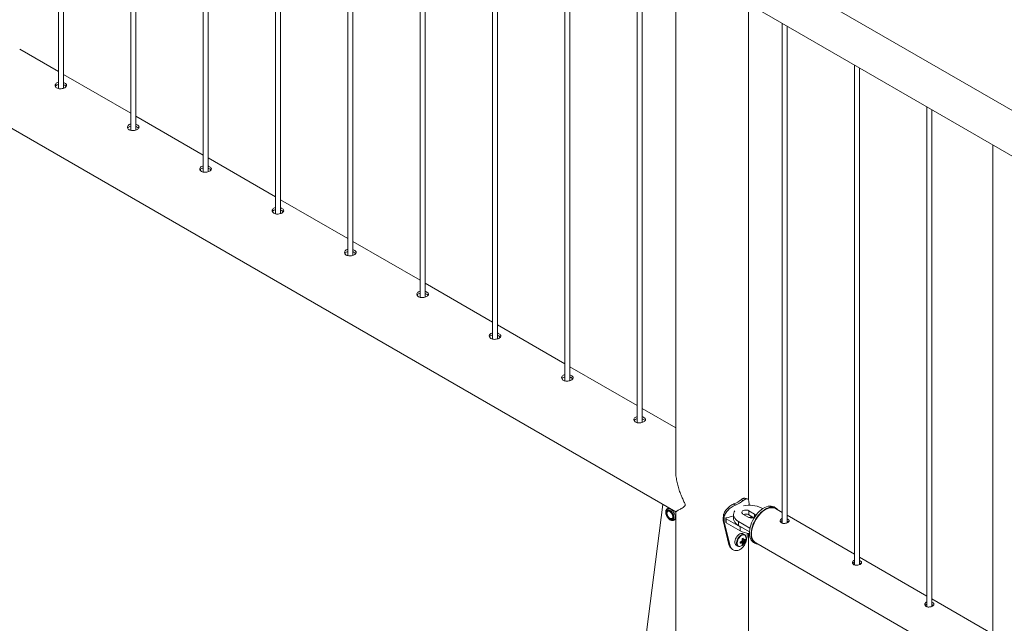
# Paper-space layout 'Sheet2' of a CAD drawing. Units: millimetres. Extents: x 0 to 42, y 0 to 29.8.
# Drawn here: x 19.9 to 21.1, y 22.6 to 23.3 of the extents above; entities that cross this region are included whole.
import ezdxf

# ---------------------------------------------------------------- set-up
doc = ezdxf.new("R2010")
doc.units = ezdxf.units.MM

psp = doc.layouts.new('Sheet2')

# ---------------------------------------------------------------- linework, layer by layer
at = {"color": 7, "linetype": 'Continuous', "lineweight": 0}
for p, q in [((19.9511, 26.2534), (19.9511, 23.2135)), ((19.9571, 23.2139), (19.9571, 26.2499)), ((20.0395, 26.2023), (20.0395, 23.1625)), ((20.0455, 23.1629), (20.0455, 26.1989)), ((20.1278, 26.1513), (20.1278, 23.1115)), ((20.1338, 23.1119), (20.1338, 26.1479)), ((20.2162, 26.1003), (20.2162, 23.0605)), ((20.2222, 23.0609), (20.2222, 26.0968)), ((20.3046, 26.0493), (20.3046, 23.0094)), ((20.3106, 23.0098), (20.3106, 26.0458)), ((20.393, 25.9982), (20.393, 22.9584)), ((20.399, 22.9588), (20.399, 25.9948)), ((20.4814, 25.9472), (20.4814, 22.9074)), ((20.4874, 22.9078), (20.4874, 25.9437)), ((20.5698, 25.8962), (20.5698, 22.8564)), ((20.5758, 22.8568), (20.5758, 25.8927)), ((20.6582, 25.8452), (20.6582, 22.8053)), ((20.6642, 22.8057), (20.6642, 25.8417)), ((20.7051, 25.8181), (20.7051, 22.7478)), ((18.9818, 23.6913), (20.7051, 22.6964)), ((22.1071, 22.6146), (20.827, 23.3536)), ((20.794, 22.7108), (20.794, 23.3235)), ((20.8028, 23.3118), (22.083, 22.5728)), ((20.8352, 23.2931), (20.8352, 22.6826)), ((20.8412, 22.683), (20.8412, 23.2896)), ((19.9511, 23.2344), (19.9037, 23.2617)), ((20.9236, 23.2421), (20.9236, 22.6316)), ((20.9296, 22.632), (20.9296, 23.2386)), ((20.0395, 23.1834), (19.9571, 23.2309)), ((21.012, 23.191), (21.012, 22.5805)), ((20.1278, 23.1323), (20.0455, 23.1799)), ((21.018, 22.581), (21.018, 23.1876)), ((21.0927, 23.1445), (21.0927, 22.5311)), ((20.2162, 23.0813), (20.1338, 23.1289)), ((20.3046, 23.0303), (20.2222, 23.0778)), ((20.393, 22.9793), (20.3106, 23.0268)), ((20.4814, 22.9282), (20.399, 22.9758)), ((20.5698, 22.8772), (20.4874, 22.9248)), ((20.6582, 22.8262), (20.5758, 22.8737)), ((20.7051, 22.7991), (20.6642, 22.8227)), ((20.7875, 22.7102), (20.7851, 22.7112)), ((20.6892, 22.7056), (20.6659, 22.5214)), ((20.6967, 22.7013), (20.6949, 22.7002)), ((20.6954, 22.7005), (20.6956, 22.7017)), ((20.6964, 22.6976), (20.6954, 22.6971)), ((20.6958, 22.7018), (20.6956, 22.7017)), ((20.6956, 22.7017), (20.6961, 22.7016)), ((20.778, 22.7047), (20.7762, 22.7061)), ((20.8015, 22.6938), (20.7944, 22.6978)), ((20.7944, 22.6978), (20.7944, 22.6929)), ((20.7947, 22.7059), (20.7947, 22.7046)), ((20.8114, 22.7003), (20.8099, 22.7011)), ((20.8274, 22.7011), (20.8253, 22.7024)), ((20.8352, 22.6956), (20.827, 22.7004)), ((20.7004, 22.6884), (20.7014, 22.689)), ((20.7029, 22.6864), (20.7047, 22.6874)), ((20.7051, 22.6873), (20.7043, 22.6872)), ((20.7051, 22.696), (20.7048, 22.6966)), ((20.7051, 22.6964), (20.7051, 22.4755)), ((20.7642, 22.6883), (20.7632, 22.69)), ((20.7632, 22.6859), (20.7632, 22.69)), ((20.7642, 22.6842), (20.7632, 22.6859)), ((20.7702, 22.6566), (20.7632, 22.6859)), ((20.7642, 22.6842), (20.7642, 22.6883)), ((20.7664, 22.6885), (20.7664, 22.6836)), ((20.7667, 22.6881), (20.7837, 22.6783)), ((20.7667, 22.6881), (20.7667, 22.6832)), ((20.7758, 22.6929), (20.7758, 22.688)), ((20.7873, 22.6938), (20.7944, 22.6897)), ((20.8007, 22.6893), (20.7944, 22.6929)), ((20.9236, 22.6446), (20.8412, 22.6922)), ((20.7716, 22.655), (20.7642, 22.6842)), ((20.7667, 22.6832), (20.7837, 22.6734)), ((20.7817, 22.6848), (20.7958, 22.6766)), ((20.7817, 22.6848), (20.7817, 22.6799)), ((20.7817, 22.6799), (20.7951, 22.6721)), ((20.7837, 22.6783), (20.7837, 22.6734)), ((20.7897, 22.6613), (20.7864, 22.662)), ((20.7892, 22.6685), (20.7871, 22.6696)), ((20.7886, 22.662), (20.7882, 22.6622)), ((20.7892, 22.6685), (20.789, 22.6685)), ((20.7927, 22.6705), (20.7925, 22.6683)), ((20.794, 22.4755), (20.794, 22.6703)), ((20.7716, 22.655), (20.7702, 22.6566)), ((20.7791, 22.6558), (20.7812, 22.6546)), ((20.7812, 22.6546), (20.7813, 22.6545)), ((20.7876, 22.6577), (20.7854, 22.6602)), ((20.8003, 22.659), (20.8024, 22.6578)), ((20.8028, 22.6586), (22.083, 21.9195)), ((21.012, 22.5936), (20.9296, 22.6411)), ((21.0927, 22.547), (21.018, 22.5901))]:
    psp.add_line(p, q, dxfattribs=at)
at = {"color": 8, "linetype": 'Continuous', "lineweight": 0}
psp.add_line((20.8015, 22.6938), (20.8015, 22.6899), dxfattribs=at)
at = {"color": 7, "linetype": 'Continuous', "lineweight": 0, "flags": 128}
for points in [[(20.7028, 22.69), (20.7026, 22.6914), (20.7023, 22.6928), (20.7016, 22.6942), (20.7008, 22.6955), (20.6999, 22.6967), (20.6988, 22.6977), (20.6977, 22.6984), (20.6966, 22.6988), (20.6956, 22.6989), (20.6948, 22.6986), (20.694, 22.6981), (20.6936, 22.6972), (20.6933, 22.6961), (20.6933, 22.6949), (20.6936, 22.6935), (20.694, 22.6921), (20.6948, 22.6907), (20.6956, 22.6894), (20.6966, 22.6883), (20.6977, 22.6875), (20.6988, 22.6869), (20.6999, 22.6867), (20.7008, 22.6867), (20.7016, 22.6872), (20.7023, 22.6879), (20.7026, 22.6888), (20.7028, 22.69)], [(20.7022, 22.6904), (20.702, 22.6916), (20.7016, 22.693), (20.701, 22.6943), (20.7002, 22.6955), (20.6993, 22.6966), (20.6983, 22.6974), (20.6972, 22.6979), (20.6962, 22.6981), (20.6954, 22.698), (20.6947, 22.6975), (20.6942, 22.6968), (20.6939, 22.6957), (20.6939, 22.6945), (20.6942, 22.6932), (20.6947, 22.6919), (20.6954, 22.6906), (20.6962, 22.6895), (20.6972, 22.6885), (20.6983, 22.6879), (20.6993, 22.6875), (20.7002, 22.6875), (20.701, 22.6878), (20.7016, 22.6884), (20.702, 22.6893), (20.7022, 22.6904)], [(20.7012, 22.6924), (20.7015, 22.6912), (20.7014, 22.6901), (20.7012, 22.6892), (20.7006, 22.6885), (20.6999, 22.6882), (20.6991, 22.6882), (20.6981, 22.6886), (20.6972, 22.6892), (20.6963, 22.6901), (20.6955, 22.6912), (20.6949, 22.6924), (20.6945, 22.6937), (20.6944, 22.6948), (20.6946, 22.6959), (20.695, 22.6966), (20.6956, 22.6971), (20.6964, 22.6973), (20.6973, 22.6971), (20.6982, 22.6966), (20.6992, 22.6958), (20.7, 22.6948), (20.7007, 22.6937), (20.7012, 22.6924)], [(20.6955, 22.698), (20.6951, 22.6973), (20.6949, 22.6966)], [(20.7774, 22.6975), (20.7767, 22.6964), (20.7761, 22.6949), (20.7758, 22.6933), (20.7759, 22.6918), (20.7764, 22.6902), (20.7772, 22.6887), (20.7784, 22.6873), (20.7799, 22.686), (20.7817, 22.6848)], [(20.7944, 22.6978), (20.7933, 22.6983), (20.7919, 22.6986), (20.7905, 22.6987), (20.7891, 22.6985), (20.7879, 22.6981), (20.7869, 22.6975), (20.7862, 22.6968), (20.7859, 22.696), (20.786, 22.6952), (20.7865, 22.6944), (20.7873, 22.6938)], [(20.8253, 22.7024), (20.8251, 22.7025), (20.8235, 22.7031), (20.8218, 22.7035), (20.8199, 22.7035), (20.8179, 22.7032), (20.8159, 22.7026), (20.8138, 22.7017), (20.8117, 22.7005), (20.8096, 22.699), (20.8076, 22.6972), (20.8056, 22.6953), (20.8038, 22.6931), (20.802, 22.6907), (20.8005, 22.6882), (20.799, 22.6856), (20.7978, 22.683), (20.7968, 22.6803), (20.796, 22.6776), (20.7955, 22.6749), (20.7952, 22.6723), (20.7951, 22.6699), (20.7953, 22.6676), (20.7957, 22.6655), (20.7964, 22.6636), (20.7973, 22.6619), (20.7984, 22.6605), (20.7997, 22.6594), (20.8003, 22.659)], [(20.8302, 22.6985), (20.8298, 22.699), (20.8286, 22.7003), (20.8272, 22.7012), (20.8256, 22.7019), (20.8239, 22.7022), (20.822, 22.7023), (20.8201, 22.702), (20.818, 22.7014), (20.8159, 22.7005), (20.8138, 22.6992), (20.8118, 22.6978), (20.8097, 22.696), (20.8078, 22.694), (20.8059, 22.6919), (20.8042, 22.6895), (20.8026, 22.687), (20.8012, 22.6844), (20.7999, 22.6817), (20.7989, 22.679), (20.7981, 22.6763), (20.7976, 22.6737), (20.7973, 22.6711), (20.7972, 22.6687), (20.7974, 22.6664), (20.7978, 22.6643), (20.7985, 22.6623), (20.7994, 22.6607), (20.8005, 22.6593), (20.8019, 22.6582), (20.8034, 22.6574), (20.805, 22.6568), (20.8061, 22.6567)], [(20.8028, 22.6586), (20.8021, 22.659), (20.8008, 22.6602), (20.7998, 22.6616), (20.7989, 22.6633), (20.7983, 22.6652), (20.7979, 22.6673), (20.7978, 22.6696), (20.7979, 22.6721), (20.7983, 22.6746), (20.7989, 22.6773), (20.7998, 22.6799), (20.8008, 22.6826), (20.8021, 22.6852), (20.8036, 22.6877), (20.8052, 22.6901), (20.807, 22.6924), (20.8088, 22.6944), (20.8108, 22.6963), (20.8128, 22.6979), (20.8149, 22.6992)], [(20.8149, 22.6992), (20.817, 22.7002), (20.819, 22.701), (20.821, 22.7014), (20.8228, 22.7015), (20.8246, 22.7013), (20.8262, 22.7008), (20.827, 22.7004)], [(20.7047, 22.6874), (20.7047, 22.6874), (20.7051, 22.6877)], [(20.7758, 22.688), (20.7759, 22.6869), (20.7764, 22.6853), (20.7772, 22.6838), (20.7784, 22.6824), (20.7799, 22.6811), (20.7817, 22.6799)], [(20.7837, 22.6783), (20.7858, 22.6773), (20.787, 22.6768)], [(20.7871, 22.6696), (20.7868, 22.6698), (20.7858, 22.67), (20.7846, 22.6699), (20.7834, 22.6694), (20.7822, 22.6686), (20.781, 22.6676), (20.7799, 22.6663), (20.779, 22.6648), (20.7783, 22.6633), (20.7778, 22.6617), (20.7775, 22.6602), (20.7775, 22.6588), (20.7778, 22.6575), (20.7783, 22.6565), (20.779, 22.6558), (20.7791, 22.6558)]]:
    psp.add_lwpolyline(points, dxfattribs=at)
at = {"color": 8, "linetype": 'Continuous', "lineweight": 0, "flags": 128}
for points in [[(20.7046, 22.69), (20.7044, 22.6915), (20.7041, 22.6931), (20.7034, 22.6947), (20.7026, 22.6962), (20.7016, 22.6975), (20.7004, 22.6987), (20.6992, 22.6996), (20.698, 22.7003), (20.6968, 22.7006), (20.6957, 22.7005), (20.6948, 22.7002)], [(20.789, 22.6685), (20.7888, 22.6686), (20.7878, 22.6688), (20.7867, 22.6687), (20.7855, 22.6682), (20.7842, 22.6675), (20.7831, 22.6664), (20.782, 22.6651), (20.781, 22.6637), (20.7803, 22.6621), (20.7798, 22.6605), (20.7795, 22.659), (20.7795, 22.6576), (20.7798, 22.6564), (20.7803, 22.6554), (20.781, 22.6547), (20.7812, 22.6546)], [(20.791, 22.6644), (20.7909, 22.6657), (20.7905, 22.6668), (20.7899, 22.6676), (20.7891, 22.6681), (20.7881, 22.6683), (20.787, 22.6682), (20.7859, 22.6678), (20.7847, 22.667), (20.7835, 22.666), (20.7825, 22.6647), (20.7816, 22.6633), (20.7809, 22.6618), (20.7804, 22.6603), (20.7801, 22.6588), (20.7801, 22.6575), (20.7804, 22.6563), (20.7809, 22.6554), (20.7816, 22.6547), (20.7825, 22.6543), (20.7835, 22.6543), (20.7836, 22.6543)]]:
    psp.add_lwpolyline(points, dxfattribs=at)
at = {"color": 7, "linetype": 'Continuous', "lineweight": 0}
for centre, radius, start, end in [((20.7599, 22.7447), 0.0419, 292.9727, 307.022), ((20.7606, 22.7458), 0.0447, 292.9646, 307.0301), ((20.7957, 22.6733), 0.0313, 62.9081, 104.2915), ((20.7943, 22.7031), 0.00158, 64.5485, 106.2487), ((20.7007, 22.6908), 0.0028, 246.1571, 284.6798), ((20.767, 22.6886), 0.000515, 78.6819, 239.7075), ((20.7544, 22.7492), 0.0614, 281.879, 290.3408), ((20.7908, 22.686), 0.0078, 62.8395, 110.4788), ((20.7979, 22.6964), 0.00758, 242.1564, 296.2689), ((20.7979, 22.6802), 0.00979, 77.8, 108.2988), ((20.8004, 22.6914), 0.00256, 11.5774, 65.5531), ((20.7669, 22.6837), 0.000482, 184.2743, 247.0339), ((20.7969, 22.6979), 0.0278, 241.6513, 266.2907), ((20.7894, 22.6591), 0.00381, 140.6801, 159.3143), ((20.7735, 22.687), 0.0268, 298.11, 301.8846), ((20.7701, 22.6595), 0.0165, 7.0933, 13.8776), ((20.7716, 22.6603), 0.0165, 7.0933, 13.8776), ((20.7879, 22.6616), 0.000778, 32.7543, 87.2519), ((20.7782, 22.6656), 0.013, 320.523, 339.4824), ((20.7835, 22.6686), 0.00827, 307.8678, 318.6226), ((20.7835, 22.6668), 0.00827, 307.8678, 318.6226), ((20.7808, 22.6622), 0.00901, 354.3815, 5.6185), ((20.7809, 22.6647), 0.0102, 338.9312, 358.7291), ((20.7816, 22.6623), 0.00826, 284.1412, 322.7183), ((20.7794, 22.6756), 0.0165, 286.1173, 292.9038), ((20.7571, 22.6589), 0.0269, 358.1241, 1.8759), ((20.7794, 22.6739), 0.0165, 286.1173, 292.9038), ((20.7865, 22.6591), 0.000778, 212.7537, 267.2525), ((20.7783, 22.6594), 0.00828, 341.3806, 352.1299), ((20.7824, 22.665), 0.00903, 294.3919, 305.6027), ((20.7798, 22.6603), 0.00828, 341.3806, 352.1299), ((20.785, 22.6616), 0.00381, 320.6799, 339.3145)]:
    psp.add_arc(centre, radius, start, end, dxfattribs=at)
at = {"color": 8, "linetype": 'Continuous', "lineweight": 0}
psp.add_arc((20.7006, 22.6896), 0.00396, 305.3245, 6.1775, dxfattribs=at)
at = {"color": 7, "linetype": 'Continuous', "lineweight": 0}
for points, knots in [([(19.9511, 23.2212), (19.9504, 23.221), (19.949, 23.2206), (19.9476, 23.2194), (19.9469, 23.218), (19.947, 23.2164), (19.9478, 23.2151), (19.9487, 23.2145), (19.9491, 23.2143)], [0, 0, 0, 0, 0.175476, 0.349566, 0.523485, 0.699219, 0.875982, 1, 1, 1, 1]), ([(19.9511, 23.2186), (19.9504, 23.2184), (19.9491, 23.218), (19.9478, 23.217), (19.9475, 23.2163), (19.9474, 23.2161)], [0, 0, 0, 0, 0.39928, 0.798779, 1, 1, 1, 1]), ([(19.9491, 23.2143), (19.9497, 23.214), (19.9509, 23.2134), (19.9532, 23.2132), (19.9556, 23.2134), (19.9579, 23.2141), (19.9597, 23.215), (19.9608, 23.2162), (19.9612, 23.2174), (19.9609, 23.2186), (19.9597, 23.2197), (19.9583, 23.2205), (19.9573, 23.2208), (19.9571, 23.2208)], [0, 0, 0, 0, 0.096055, 0.192125, 0.288908, 0.386236, 0.48274, 0.57839, 0.674435, 0.771539, 0.868713, 0.964842, 1, 1, 1, 1]), ([(19.9606, 23.2161), (19.9603, 23.2164), (19.9597, 23.2171), (19.9583, 23.2178), (19.9573, 23.2181), (19.9571, 23.2182)], [0, 0, 0, 0, 0.390954, 0.834606, 1, 1, 1, 1]), ([(20.0395, 23.1702), (20.0388, 23.17), (20.0374, 23.1696), (20.036, 23.1684), (20.0353, 23.1669), (20.0354, 23.1654), (20.0362, 23.1641), (20.0371, 23.1635), (20.0375, 23.1633)], [0, 0, 0, 0, 0.175476, 0.349566, 0.523485, 0.699219, 0.875982, 1, 1, 1, 1]), ([(20.0395, 23.1676), (20.0388, 23.1674), (20.0374, 23.167), (20.0362, 23.166), (20.0359, 23.1653), (20.0358, 23.165)], [0, 0, 0, 0, 0.39928, 0.798779, 1, 1, 1, 1]), ([(20.0375, 23.1633), (20.0381, 23.163), (20.0393, 23.1624), (20.0416, 23.1622), (20.044, 23.1624), (20.0463, 23.1631), (20.0481, 23.164), (20.0492, 23.1651), (20.0496, 23.1663), (20.0493, 23.1676), (20.0481, 23.1687), (20.0467, 23.1695), (20.0457, 23.1697), (20.0455, 23.1698)], [0, 0, 0, 0, 0.096055, 0.192125, 0.288908, 0.386236, 0.48274, 0.57839, 0.674435, 0.771539, 0.868713, 0.964842, 1, 1, 1, 1]), ([(20.049, 23.165), (20.0487, 23.1654), (20.0481, 23.1661), (20.0467, 23.1668), (20.0457, 23.1671), (20.0455, 23.1672)], [0, 0, 0, 0, 0.390954, 0.834606, 1, 1, 1, 1]), ([(20.1278, 23.1192), (20.1272, 23.119), (20.1258, 23.1186), (20.1244, 23.1174), (20.1237, 23.1159), (20.1238, 23.1144), (20.1246, 23.1131), (20.1255, 23.1125), (20.1259, 23.1122)], [0, 0, 0, 0, 0.175476, 0.349566, 0.523485, 0.699219, 0.875982, 1, 1, 1, 1]), ([(20.1259, 23.1122), (20.1265, 23.1119), (20.1277, 23.1114), (20.13, 23.1112), (20.1324, 23.1114), (20.1346, 23.112), (20.1364, 23.113), (20.1376, 23.1141), (20.138, 23.1153), (20.1376, 23.1165), (20.1365, 23.1176), (20.1351, 23.1184), (20.1341, 23.1187), (20.1338, 23.1188)], [0, 0, 0, 0, 0.096055, 0.192125, 0.288908, 0.386236, 0.48274, 0.57839, 0.674435, 0.771539, 0.868713, 0.964842, 1, 1, 1, 1]), ([(20.1278, 23.1166), (20.1272, 23.1164), (20.1258, 23.116), (20.1246, 23.115), (20.1243, 23.1143), (20.1242, 23.114)], [0, 0, 0, 0, 0.39928, 0.798779, 1, 1, 1, 1]), ([(20.1374, 23.114), (20.1371, 23.1143), (20.1365, 23.115), (20.1351, 23.1158), (20.1341, 23.1161), (20.1338, 23.1161)], [0, 0, 0, 0, 0.390954, 0.834606, 1, 1, 1, 1]), ([(20.2162, 23.0682), (20.2155, 23.068), (20.2142, 23.0675), (20.2128, 23.0663), (20.2121, 23.0649), (20.2122, 23.0634), (20.213, 23.0621), (20.2139, 23.0615), (20.2142, 23.0612)], [0, 0, 0, 0, 0.175476, 0.349566, 0.523485, 0.699219, 0.875982, 1, 1, 1, 1]), ([(20.2162, 23.0656), (20.2156, 23.0653), (20.2142, 23.0649), (20.213, 23.064), (20.2127, 23.0632), (20.2126, 23.063)], [0, 0, 0, 0, 0.39928, 0.798779, 1, 1, 1, 1]), ([(20.2142, 23.0612), (20.2149, 23.0609), (20.2161, 23.0604), (20.2184, 23.0601), (20.2208, 23.0604), (20.223, 23.061), (20.2248, 23.062), (20.226, 23.0631), (20.2264, 23.0643), (20.226, 23.0655), (20.2249, 23.0666), (20.2235, 23.0674), (20.2225, 23.0677), (20.2222, 23.0678)], [0, 0, 0, 0, 0.096055, 0.192125, 0.288908, 0.386236, 0.48274, 0.57839, 0.674435, 0.771539, 0.868713, 0.964842, 1, 1, 1, 1]), ([(20.2258, 23.063), (20.2255, 23.0633), (20.2248, 23.064), (20.2235, 23.0648), (20.2225, 23.065), (20.2222, 23.0651)], [0, 0, 0, 0, 0.390954, 0.834606, 1, 1, 1, 1]), ([(20.3046, 23.0171), (20.3039, 23.0169), (20.3026, 23.0165), (20.3012, 23.0153), (20.3005, 23.0139), (20.3006, 23.0123), (20.3014, 23.011), (20.3023, 23.0104), (20.3026, 23.0102)], [0, 0, 0, 0, 0.175476, 0.349566, 0.523485, 0.699219, 0.875982, 1, 1, 1, 1]), ([(20.3046, 23.0145), (20.3039, 23.0143), (20.3026, 23.0139), (20.3014, 23.0129), (20.3011, 23.0122), (20.301, 23.012)], [0, 0, 0, 0, 0.39928, 0.798779, 1, 1, 1, 1]), ([(20.3026, 23.0102), (20.3032, 23.0099), (20.3045, 23.0093), (20.3068, 23.0091), (20.3092, 23.0093), (20.3114, 23.01), (20.3132, 23.0109), (20.3144, 23.0121), (20.3148, 23.0133), (20.3144, 23.0145), (20.3133, 23.0156), (20.3119, 23.0164), (20.3109, 23.0167), (20.3106, 23.0167)], [0, 0, 0, 0, 0.096055, 0.192125, 0.288908, 0.386236, 0.48274, 0.57839, 0.674435, 0.771539, 0.868713, 0.964842, 1, 1, 1, 1]), ([(20.3141, 23.012), (20.3139, 23.0123), (20.3132, 23.013), (20.3119, 23.0137), (20.3109, 23.014), (20.3106, 23.0141)], [0, 0, 0, 0, 0.390954, 0.834606, 1, 1, 1, 1]), ([(20.393, 22.9661), (20.3923, 22.9659), (20.391, 22.9655), (20.3896, 22.9643), (20.3889, 22.9628), (20.389, 22.9613), (20.3898, 22.96), (20.3907, 22.9594), (20.391, 22.9592)], [0, 0, 0, 0, 0.175476, 0.349566, 0.523485, 0.699219, 0.875982, 1, 1, 1, 1]), ([(20.393, 22.9635), (20.3923, 22.9633), (20.391, 22.9629), (20.3897, 22.9619), (20.3895, 22.9612), (20.3894, 22.9609)], [0, 0, 0, 0, 0.39928, 0.798779, 1, 1, 1, 1]), ([(20.391, 22.9592), (20.3916, 22.9589), (20.3929, 22.9583), (20.3952, 22.9581), (20.3976, 22.9583), (20.3998, 22.959), (20.4016, 22.9599), (20.4028, 22.961), (20.4032, 22.9622), (20.4028, 22.9635), (20.4016, 22.9646), (20.4003, 22.9654), (20.3993, 22.9656), (20.399, 22.9657)], [0, 0, 0, 0, 0.096055, 0.192125, 0.288908, 0.386236, 0.48274, 0.57839, 0.674435, 0.771539, 0.868713, 0.964842, 1, 1, 1, 1]), ([(20.4025, 22.9609), (20.4022, 22.9613), (20.4016, 22.962), (20.4003, 22.9627), (20.3993, 22.963), (20.399, 22.9631)], [0, 0, 0, 0, 0.390954, 0.834606, 1, 1, 1, 1]), ([(20.4814, 22.9151), (20.4807, 22.9149), (20.4793, 22.9145), (20.478, 22.9133), (20.4773, 22.9118), (20.4774, 22.9103), (20.4782, 22.909), (20.479, 22.9084), (20.4794, 22.9081)], [0, 0, 0, 0, 0.175476, 0.349566, 0.523485, 0.699219, 0.875982, 1, 1, 1, 1]), ([(20.4794, 22.9081), (20.48, 22.9078), (20.4812, 22.9073), (20.4836, 22.9071), (20.486, 22.9073), (20.4882, 22.9079), (20.49, 22.9089), (20.4912, 22.91), (20.4916, 22.9112), (20.4912, 22.9124), (20.49, 22.9135), (20.4887, 22.9143), (20.4877, 22.9146), (20.4874, 22.9147)], [0, 0, 0, 0, 0.096055, 0.192125, 0.288908, 0.386236, 0.48274, 0.57839, 0.674435, 0.771539, 0.868713, 0.964842, 1, 1, 1, 1]), ([(20.4814, 22.9125), (20.4807, 22.9123), (20.4794, 22.9119), (20.4781, 22.9109), (20.4778, 22.9102), (20.4777, 22.9099)], [0, 0, 0, 0, 0.39928, 0.798779, 1, 1, 1, 1]), ([(20.4909, 22.9099), (20.4906, 22.9102), (20.49, 22.9109), (20.4887, 22.9117), (20.4877, 22.912), (20.4874, 22.912)], [0, 0, 0, 0, 0.390954, 0.834606, 1, 1, 1, 1]), ([(20.5698, 22.8641), (20.5691, 22.8639), (20.5677, 22.8634), (20.5664, 22.8622), (20.5657, 22.8608), (20.5658, 22.8592), (20.5665, 22.858), (20.5674, 22.8574), (20.5678, 22.8571)], [0, 0, 0, 0, 0.175476, 0.349566, 0.523485, 0.699219, 0.875982, 1, 1, 1, 1]), ([(20.5698, 22.8614), (20.5691, 22.8612), (20.5678, 22.8608), (20.5665, 22.8599), (20.5662, 22.8591), (20.5661, 22.8589)], [0, 0, 0, 0, 0.39928, 0.798779, 1, 1, 1, 1]), ([(20.5678, 22.8571), (20.5684, 22.8568), (20.5696, 22.8563), (20.572, 22.856), (20.5744, 22.8563), (20.5766, 22.8569), (20.5784, 22.8579), (20.5795, 22.859), (20.58, 22.8602), (20.5796, 22.8614), (20.5784, 22.8625), (20.5771, 22.8633), (20.5761, 22.8636), (20.5758, 22.8637)], [0, 0, 0, 0, 0.096055, 0.192125, 0.288908, 0.386236, 0.48274, 0.57839, 0.674435, 0.771539, 0.868713, 0.964842, 1, 1, 1, 1]), ([(20.5793, 22.8589), (20.579, 22.8592), (20.5784, 22.8599), (20.5771, 22.8607), (20.5761, 22.8609), (20.5758, 22.861)], [0, 0, 0, 0, 0.390954, 0.834606, 1, 1, 1, 1]), ([(20.6582, 22.813), (20.6575, 22.8128), (20.6561, 22.8124), (20.6547, 22.8112), (20.654, 22.8098), (20.6541, 22.8082), (20.6549, 22.8069), (20.6558, 22.8063), (20.6562, 22.8061)], [0, 0, 0, 0, 0.175476, 0.349566, 0.523485, 0.699219, 0.875982, 1, 1, 1, 1]), ([(20.6582, 22.8104), (20.6575, 22.8102), (20.6562, 22.8098), (20.6549, 22.8088), (20.6546, 22.8081), (20.6545, 22.8079)], [0, 0, 0, 0, 0.39928, 0.798779, 1, 1, 1, 1]), ([(20.6562, 22.8061), (20.6568, 22.8058), (20.658, 22.8052), (20.6603, 22.805), (20.6627, 22.8052), (20.665, 22.8059), (20.6668, 22.8068), (20.6679, 22.808), (20.6684, 22.8092), (20.668, 22.8104), (20.6668, 22.8115), (20.6654, 22.8123), (20.6644, 22.8126), (20.6642, 22.8126)], [0, 0, 0, 0, 0.096055, 0.192125, 0.288908, 0.386236, 0.48274, 0.57839, 0.674435, 0.771539, 0.868713, 0.964842, 1, 1, 1, 1]), ([(20.6677, 22.8079), (20.6674, 22.8082), (20.6668, 22.8089), (20.6654, 22.8096), (20.6644, 22.8099), (20.6642, 22.81)], [0, 0, 0, 0, 0.390954, 0.834606, 1, 1, 1, 1]), ([(20.7051, 22.6965), (20.7051, 22.6965), (20.705, 22.6964), (20.7053, 22.6966), (20.7059, 22.6969), (20.7069, 22.6975), (20.7082, 22.6983), (20.7098, 22.6993), (20.7118, 22.7004), (20.7137, 22.7016), (20.7153, 22.7027), (20.7162, 22.7035), (20.7166, 22.7043), (20.7167, 22.705), (20.7164, 22.7061), (20.7153, 22.7086), (20.7136, 22.7123), (20.7114, 22.7174), (20.7093, 22.723), (20.7075, 22.7293), (20.7061, 22.7356), (20.7051, 22.7424), (20.7051, 22.747), (20.7051, 22.7495)], [0, 0, 0, 0, 0.010184, 0.06449, 0.120301, 0.17612, 0.234729, 0.293346, 0.353066, 0.412788, 0.448404, 0.474261, 0.484495, 0.492459, 0.500406, 0.523963, 0.578179, 0.632742, 0.702379, 0.772008, 0.843723, 0.915421, 1, 1, 1, 1]), ([(20.7851, 22.7112), (20.7854, 22.7115), (20.786, 22.7119), (20.7868, 22.7124), (20.7875, 22.7128), (20.7884, 22.7131), (20.7892, 22.7133), (20.7896, 22.7131), (20.7897, 22.7131)], [0, 0, 0, 0, 0.175505, 0.313579, 0.453212, 0.604887, 0.908683, 1, 1, 1, 1]), ([(20.7875, 22.7102), (20.7879, 22.7104), (20.7885, 22.7109), (20.7894, 22.7115), (20.7901, 22.7119), (20.7911, 22.7123), (20.7921, 22.7125), (20.7931, 22.7122), (20.7939, 22.7114), (20.7943, 22.7101), (20.7946, 22.7083), (20.7947, 22.7067), (20.7947, 22.7059)], [0, 0, 0, 0, 0.074786, 0.133562, 0.192862, 0.257028, 0.38468, 0.510721, 0.632749, 0.751746, 0.872596, 1, 1, 1, 1]), ([(20.7926, 22.7123), (20.7921, 22.7125), (20.7911, 22.7127), (20.7902, 22.713), (20.7897, 22.7131)], [0, 0, 0, 0, 0.500074, 1, 1, 1, 1]), ([(20.6948, 22.7002), (20.6946, 22.7), (20.694, 22.6996), (20.6934, 22.6987), (20.693, 22.6977), (20.6929, 22.6964), (20.6929, 22.695), (20.6932, 22.6936), (20.6937, 22.6921), (20.6944, 22.6907), (20.6953, 22.6894), (20.6963, 22.6882), (20.6975, 22.6872), (20.6987, 22.6864), (20.6999, 22.686), (20.701, 22.6858), (20.7021, 22.686), (20.7026, 22.6863), (20.7029, 22.6864)], [0, 0, 0, 0, 0.0529842, 0.1112338, 0.1710162, 0.2338027, 0.2990899, 0.3652928, 0.4313584, 0.4972229, 0.5630465, 0.6291326, 0.6957034, 0.7630495, 0.8312418, 0.8911303, 0.9482812, 1, 1, 1, 1]), ([(20.7632, 22.69), (20.7633, 22.6904), (20.7633, 22.6913), (20.7635, 22.6925), (20.7638, 22.6936), (20.7644, 22.6952), (20.7655, 22.6972), (20.7672, 22.6995), (20.7692, 22.7015), (20.7714, 22.7034), (20.7738, 22.7049), (20.7754, 22.7057), (20.7762, 22.7061)], [0, 0, 0, 0, 0.072606, 0.129489, 0.187003, 0.249603, 0.375344, 0.500282, 0.624316, 0.745667, 0.869316, 1, 1, 1, 1]), ([(20.7642, 22.6883), (20.7642, 22.6888), (20.7643, 22.6896), (20.7644, 22.6908), (20.7648, 22.692), (20.7654, 22.6936), (20.7666, 22.6956), (20.7684, 22.6979), (20.7705, 22.7), (20.7729, 22.7018), (20.7755, 22.7035), (20.7772, 22.7043), (20.778, 22.7047)], [0, 0, 0, 0, 0.0702733, 0.1253778, 0.1812412, 0.242272, 0.3657031, 0.4898264, 0.6145929, 0.7381065, 0.8651176, 1, 1, 1, 1]), ([(20.8352, 22.6883), (20.835, 22.6882), (20.8341, 22.688), (20.8332, 22.6872), (20.8326, 22.6861), (20.8327, 22.6848), (20.8333, 22.6837), (20.834, 22.6832), (20.8343, 22.6829)], [0, 0, 0, 0, 0.098021, 0.283876, 0.469008, 0.658047, 0.849839, 1, 1, 1, 1]), ([(20.8352, 22.6857), (20.835, 22.6856), (20.8342, 22.6854), (20.8334, 22.6848), (20.8332, 22.6843), (20.8331, 22.6842)], [0, 0, 0, 0, 0.260716, 0.792783, 1, 1, 1, 1]), ([(20.8343, 22.6829), (20.8348, 22.6827), (20.8357, 22.6823), (20.8376, 22.6822), (20.8394, 22.6824), (20.8412, 22.6829), (20.8426, 22.6837), (20.8435, 22.6845), (20.8439, 22.6854), (20.8436, 22.6863), (20.8427, 22.6872), (20.8418, 22.6877), (20.8412, 22.6879), (20.8412, 22.6879)], [0, 0, 0, 0, 0.098788, 0.197477, 0.29781, 0.399301, 0.499032, 0.596884, 0.695558, 0.796487, 0.897729, 0.996694, 1, 1, 1, 1]), ([(20.843, 22.6841), (20.8429, 22.6842), (20.8425, 22.6846), (20.8419, 22.685), (20.8413, 22.6852), (20.8412, 22.6852)], [0, 0, 0, 0, 0.272232, 0.959118, 1, 1, 1, 1]), ([(20.7925, 22.6683), (20.7925, 22.6677), (20.7924, 22.6666), (20.7921, 22.6649), (20.7917, 22.663), (20.7911, 22.6608), (20.7902, 22.6583), (20.789, 22.6559), (20.7876, 22.6538), (20.7859, 22.652), (20.7841, 22.6506), (20.7821, 22.6496), (20.7801, 22.6491), (20.7782, 22.649), (20.7763, 22.6495), (20.7746, 22.6503), (20.7732, 22.6515), (20.7722, 22.6531), (20.7718, 22.6544), (20.7716, 22.655)], [0, 0, 0, 0, 0.044751, 0.085009, 0.121193, 0.182902, 0.244709, 0.308818, 0.371338, 0.434204, 0.499316, 0.564463, 0.627424, 0.690099, 0.754414, 0.817091, 0.877602, 0.937907, 1, 1, 1, 1]), ([(20.7861, 22.6633), (20.7866, 22.663), (20.7872, 22.6627), (20.7879, 22.6624), (20.788, 22.6624)], [0, 0, 0, 0, 0.826171, 1, 1, 1, 1]), ([(20.7864, 22.6614), (20.787, 22.661), (20.7877, 22.6607), (20.7885, 22.6603), (20.7886, 22.6603)], [0, 0, 0, 0, 0.839709, 1, 1, 1, 1]), ([(20.791, 22.6645), (20.791, 22.6647), (20.791, 22.6654), (20.7908, 22.6665), (20.7903, 22.6675), (20.7897, 22.6682), (20.7892, 22.6684), (20.789, 22.6685)], [0, 0, 0, 0, 0.1316347, 0.3814212, 0.630296, 0.8717999, 1, 1, 1, 1]), ([(20.7723, 22.6526), (20.7721, 22.6528), (20.7715, 22.6533), (20.7707, 22.6547), (20.7704, 22.6559), (20.7702, 22.6566)], [0, 0, 0, 0, 0.165473, 0.575042, 1, 1, 1, 1]), ([(20.7723, 22.6526), (20.7725, 22.6523), (20.7729, 22.6519), (20.7733, 22.6515), (20.7736, 22.6513)], [0, 0, 0, 0, 0.4998213, 1, 1, 1, 1]), ([(20.7814, 22.6545), (20.7816, 22.6544), (20.7821, 22.6542), (20.7828, 22.6541), (20.7833, 22.6542), (20.7834, 22.6542)], [0, 0, 0, 0, 0.353766, 0.837407, 1, 1, 1, 1]), ([(20.7858, 22.6587), (20.7857, 22.6587), (20.7852, 22.6591), (20.7846, 22.6595), (20.7841, 22.6598)], [0, 0, 0, 0, 0.178691, 1, 1, 1, 1]), ([(20.788, 22.6592), (20.7879, 22.6593), (20.7872, 22.6597), (20.7865, 22.6602), (20.7859, 22.6606)], [0, 0, 0, 0, 0.159719, 1, 1, 1, 1]), ([(20.7859, 22.6587), (20.786, 22.6586), (20.7862, 22.6585), (20.7863, 22.6584), (20.7865, 22.6583)], [0, 0, 0, 0, 0.398571, 1, 1, 1, 1]), ([(20.9236, 22.6373), (20.9233, 22.6372), (20.9225, 22.637), (20.9216, 22.6362), (20.921, 22.635), (20.9211, 22.6338), (20.9216, 22.6326), (20.9224, 22.6321), (20.9227, 22.6319)], [0, 0, 0, 0, 0.098021, 0.283876, 0.469008, 0.658047, 0.849839, 1, 1, 1, 1]), ([(20.9227, 22.6319), (20.9232, 22.6317), (20.9241, 22.6313), (20.9259, 22.6311), (20.9278, 22.6314), (20.9296, 22.6319), (20.931, 22.6327), (20.9319, 22.6335), (20.9323, 22.6344), (20.932, 22.6353), (20.9311, 22.6361), (20.9302, 22.6367), (20.9296, 22.6369), (20.9296, 22.6369)], [0, 0, 0, 0, 0.098788, 0.197477, 0.29781, 0.399301, 0.499032, 0.596884, 0.695558, 0.796487, 0.897729, 0.996694, 1, 1, 1, 1]), ([(20.9236, 22.6347), (20.9234, 22.6346), (20.9226, 22.6344), (20.9218, 22.6338), (20.9216, 22.6333), (20.9215, 22.6331)], [0, 0, 0, 0, 0.260716, 0.792783, 1, 1, 1, 1]), ([(20.9314, 22.6331), (20.9313, 22.6332), (20.9309, 22.6336), (20.9302, 22.634), (20.9297, 22.6342), (20.9296, 22.6342)], [0, 0, 0, 0, 0.272232, 0.959118, 1, 1, 1, 1]), ([(21.012, 22.5863), (21.0117, 22.5862), (21.0109, 22.586), (21.01, 22.5852), (21.0094, 22.584), (21.0094, 22.5827), (21.01, 22.5816), (21.0108, 22.5811), (21.0111, 22.5809)], [0, 0, 0, 0, 0.098021, 0.283876, 0.469008, 0.658047, 0.849839, 1, 1, 1, 1]), ([(21.012, 22.5837), (21.0118, 22.5836), (21.011, 22.5834), (21.0102, 22.5828), (21.01, 22.5823), (21.0099, 22.5821)], [0, 0, 0, 0, 0.260716, 0.792783, 1, 1, 1, 1]), ([(21.0111, 22.5809), (21.0116, 22.5807), (21.0125, 22.5802), (21.0143, 22.5801), (21.0162, 22.5803), (21.018, 22.5809), (21.0194, 22.5816), (21.0203, 22.5825), (21.0207, 22.5834), (21.0204, 22.5843), (21.0195, 22.5851), (21.0186, 22.5857), (21.018, 22.5859), (21.018, 22.5859)], [0, 0, 0, 0, 0.098788, 0.197477, 0.29781, 0.399301, 0.499032, 0.596884, 0.695558, 0.796487, 0.897729, 0.996694, 1, 1, 1, 1]), ([(21.0198, 22.5821), (21.0197, 22.5822), (21.0193, 22.5826), (21.0186, 22.583), (21.018, 22.5832), (21.018, 22.5832)], [0, 0, 0, 0, 0.272232, 0.959118, 1, 1, 1, 1])]:
    psp.add_open_spline(points, degree=3, knots=knots, dxfattribs=at)

doc.saveas('drawing.dxf')
